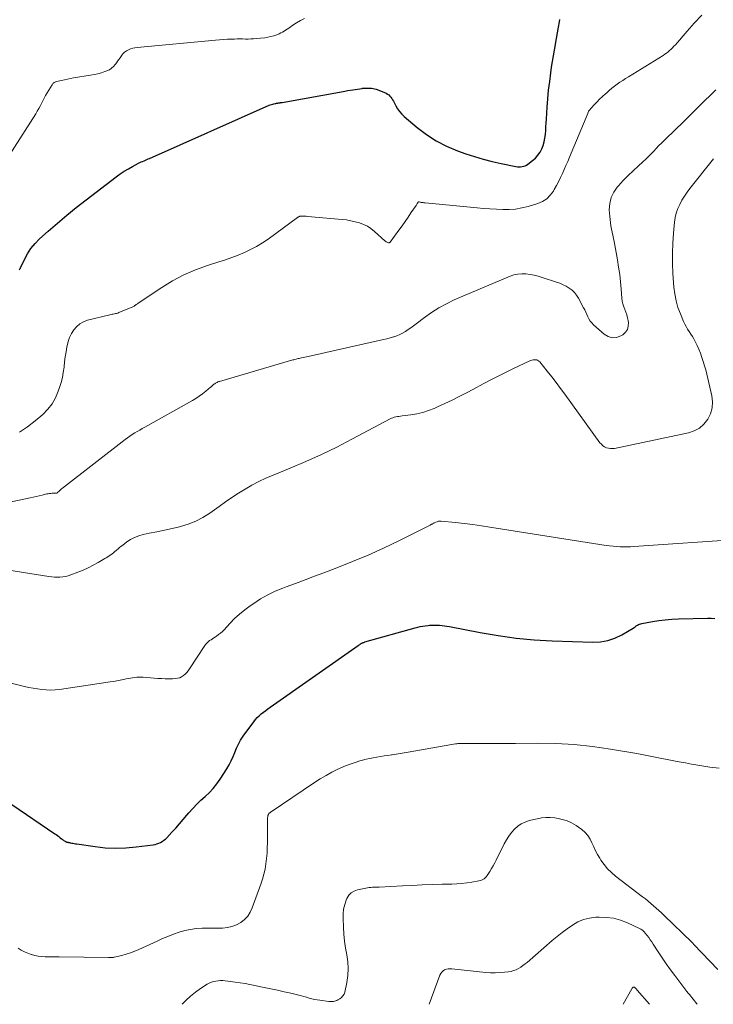
# Model space of a CAD drawing. Units: feet. Extents: x 2005000 to 2010033, y 575000 to 580000.
# Drawn here: x 2007445 to 2007621, y 575000 to 575249 of the extents above; entities that cross this region are included whole.
import ezdxf

# ---------------------------------------------------------------- set-up
doc = ezdxf.new("R2010")
doc.units = ezdxf.units.FT
doc.header["$LTSCALE"] = 100
doc.header["$MEASUREMENT"] = 0
doc.layers.add('CONTOUR INDEX', color=32, linetype='Continuous', lineweight=25)
doc.layers.add('CONTOUR INTERMEDIATE', color=40, linetype='Continuous', lineweight=15)

msp = doc.modelspace()

# ---------------------------------------------------------------- linework, layer by layer
at = {"layer": 'CONTOUR INDEX', "flags": 128}
for points, elevation in [([(2007445.11, 575186.02), (2007445.26, 575186.34), (2007446.34, 575188.67), (2007447.11, 575190.1), (2007447.99, 575191.45), (2007449.02, 575192.68), (2007450.16, 575193.84), (2007452.35, 575195.81), (2007454.69, 575197.87), (2007457.06, 575199.88), (2007459.49, 575201.83), (2007461.94, 575203.75), (2007469.61, 575209.57), (2007470.61, 575210.29), (2007471.63, 575210.97), (2007472.68, 575211.6), (2007473.75, 575212.2), (2007475.26, 575212.99), (2007475.6, 575213.16), (2007475.94, 575213.33), (2007476.29, 575213.49), (2007476.64, 575213.64), (2007476.99, 575213.79), (2007477.34, 575213.94), (2007477.69, 575214.09), (2007478.03, 575214.24), (2007508.35, 575227.69), (2007508.64, 575227.81), (2007508.94, 575227.91), (2007509.25, 575228), (2007509.56, 575228.08), (2007509.83, 575228.13), (2007510.01, 575228.17), (2007510.18, 575228.2), (2007510.36, 575228.23), (2007510.54, 575228.26), (2007510.64, 575228.27), (2007510.77, 575228.29), (2007510.89, 575228.3), (2007511.02, 575228.32), (2007511.14, 575228.34), (2007511.26, 575228.36), (2007511.39, 575228.38), (2007511.51, 575228.4), (2007511.64, 575228.42), (2007527.09, 575231.18), (2007528.3, 575231.39), (2007529.51, 575231.59), (2007530.72, 575231.78), (2007531.93, 575231.97), (2007531.99, 575231.98), (2007533.16, 575232.05), (2007534.31, 575231.99), (2007535.44, 575231.74), (2007536.54, 575231.36), (2007538, 575230.72), (2007538.34, 575230.53), (2007538.66, 575230.3), (2007538.94, 575230.03), (2007539.19, 575229.73), (2007539.42, 575229.4), (2007539.63, 575229.06), (2007539.83, 575228.71), (2007540.02, 575228.36), (2007540.45, 575227.52), (2007540.89, 575226.78), (2007541.37, 575226.08), (2007541.94, 575225.44), (2007542.56, 575224.85), (2007545.81, 575222.07), (2007548.18, 575220.26), (2007550.66, 575218.65), (2007553.3, 575217.31), (2007556.06, 575216.16), (2007558.15, 575215.42), (2007560.35, 575214.69), (2007562.57, 575214.03), (2007564.82, 575213.46), (2007567.09, 575212.96), (2007570.85, 575212.2), (2007571.25, 575212.14), (2007571.65, 575212.11), (2007572.05, 575212.12), (2007572.45, 575212.16), (2007572.84, 575212.25), (2007573.21, 575212.38), (2007573.56, 575212.56), (2007573.9, 575212.77), (2007575.11, 575213.7), (2007575.81, 575214.33), (2007576.45, 575215.02), (2007576.97, 575215.8), (2007577.41, 575216.63), (2007577.75, 575217.52), (2007578.03, 575218.43), (2007578.22, 575219.36), (2007578.34, 575220.31), (2007578.41, 575221.29), (2007578.48, 575222.26), (2007578.55, 575223.22), (2007578.61, 575224.19), (2007578.8, 575227.17), (2007578.96, 575229.36), (2007579.16, 575231.54), (2007579.42, 575233.72), (2007579.71, 575235.89), (2007579.92, 575237.32), (2007580.14, 575238.77), (2007580.37, 575240.23), (2007580.61, 575241.67), (2007580.87, 575243.12), (2007580.88, 575243.19), (2007581.14, 575244.61), (2007581.39, 575246.02), (2007581.63, 575247.43), (2007581.87, 575248.85), (2007581.97, 575249.43)], 880), ([(2007443.17, 575050.62), (2007454.03, 575043.21), (2007454.38, 575042.97), (2007454.73, 575042.72), (2007455.08, 575042.46), (2007455.42, 575042.19), (2007455.76, 575041.92), (2007455.93, 575041.79), (2007456.1, 575041.66), (2007456.27, 575041.54), (2007456.44, 575041.43), (2007456.66, 575041.29), (2007456.73, 575041.25), (2007456.8, 575041.21), (2007456.87, 575041.18), (2007456.95, 575041.15), (2007457.02, 575041.12), (2007457.1, 575041.1), (2007457.18, 575041.08), (2007457.26, 575041.06), (2007457.38, 575041.04), (2007457.52, 575041.01), (2007457.67, 575040.98), (2007457.81, 575040.95), (2007457.95, 575040.92), (2007458.32, 575040.84), (2007458.64, 575040.78), (2007458.97, 575040.71), (2007459.29, 575040.66), (2007459.62, 575040.6), (2007464.22, 575039.93), (2007466.83, 575039.66), (2007469.45, 575039.53), (2007472.07, 575039.62), (2007474.69, 575039.86), (2007478.94, 575040.42), (2007479.43, 575040.51), (2007479.91, 575040.63), (2007480.37, 575040.8), (2007480.83, 575041.01), (2007481.26, 575041.26), (2007481.67, 575041.54), (2007482.05, 575041.86), (2007482.42, 575042.2), (2007483.71, 575043.56), (2007484.69, 575044.62), (2007485.65, 575045.68), (2007486.6, 575046.77), (2007487.52, 575047.87), (2007488.03, 575048.49), (2007488.99, 575049.59), (2007489.99, 575050.66), (2007491.05, 575051.67), (2007492.14, 575052.64), (2007493.2, 575053.63), (2007494.2, 575054.68), (2007495.1, 575055.82), (2007495.93, 575057.01), (2007497.59, 575059.65), (2007498.18, 575060.65), (2007498.72, 575061.67), (2007499.19, 575062.73), (2007499.61, 575063.8), (2007500.05, 575064.87), (2007500.54, 575065.91), (2007501.12, 575066.91), (2007501.76, 575067.87), (2007504.43, 575071.55), (2007504.86, 575072.1), (2007505.32, 575072.62), (2007505.82, 575073.1), (2007506.35, 575073.55), (2007506.91, 575073.98), (2007507.47, 575074.4), (2007508.03, 575074.81), (2007508.6, 575075.22), (2007530.89, 575090.87), (2007531.03, 575090.96), (2007531.18, 575091.06), (2007531.32, 575091.16), (2007531.46, 575091.25), (2007531.49, 575091.27), (2007531.62, 575091.35), (2007531.75, 575091.43), (2007531.89, 575091.49), (2007532.03, 575091.56), (2007532.18, 575091.62), (2007532.32, 575091.67), (2007532.47, 575091.72), (2007532.62, 575091.77), (2007545.37, 575095.36), (2007545.99, 575095.52), (2007546.63, 575095.66), (2007547.26, 575095.77), (2007547.91, 575095.86), (2007548.66, 575095.95), (2007548.93, 575095.98), (2007549.2, 575096), (2007549.47, 575096.02), (2007549.74, 575096.03), (2007550.01, 575096.04), (2007550.29, 575096.04), (2007550.56, 575096.03), (2007550.83, 575096.02), (2007551.54, 575095.98), (2007552.16, 575095.93), (2007552.78, 575095.87), (2007553.4, 575095.78), (2007554.02, 575095.67), (2007561.83, 575094.15), (2007566.37, 575093.38), (2007570.92, 575092.75), (2007575.49, 575092.34), (2007580.08, 575092.07), (2007590.34, 575091.7), (2007592.28, 575091.8), (2007594.16, 575092.12), (2007595.96, 575092.75), (2007597.71, 575093.59), (2007600.56, 575095.3), (2007600.83, 575095.47), (2007601.11, 575095.64), (2007601.37, 575095.82), (2007601.64, 575096), (2007601.91, 575096.16), (2007602.19, 575096.3), (2007602.49, 575096.4), (2007602.8, 575096.48), (2007605.44, 575096.93), (2007607.08, 575097.18), (2007608.72, 575097.38), (2007610.37, 575097.51), (2007612.03, 575097.59), (2007619.39, 575097.79), (2007620.32, 575097.77), (2007621.26, 575097.71)], 900)]:
    msp.add_lwpolyline(points, dxfattribs=dict(at, elevation=elevation))
at = {"layer": 'CONTOUR INTERMEDIATE', "flags": 128}
for points, elevation in [([(2007445.11, 575144.9), (2007447.15, 575146.23), (2007449.09, 575147.73), (2007451, 575149.41), (2007452.25, 575150.7), (2007453.34, 575152.09), (2007454.2, 575153.63), (2007454.91, 575155.28), (2007455.24, 575156.24), (2007455.62, 575157.5), (2007455.95, 575158.76), (2007456.19, 575160.05), (2007456.37, 575161.34), (2007456.37, 575161.41), (2007456.52, 575162.68), (2007456.69, 575163.95), (2007456.89, 575165.22), (2007457.11, 575166.48), (2007457.16, 575166.79), (2007457.44, 575167.86), (2007457.8, 575168.91), (2007458.29, 575169.89), (2007458.87, 575170.84), (2007459.6, 575171.66), (2007460.41, 575172.35), (2007461.34, 575172.85), (2007462.36, 575173.23), (2007467.98, 575174.64), (2007468.26, 575174.71), (2007468.55, 575174.77), (2007468.84, 575174.82), (2007469.13, 575174.87), (2007469.41, 575174.92), (2007469.7, 575174.98), (2007469.97, 575175.07), (2007470.25, 575175.17), (2007473.77, 575176.66), (2007473.96, 575176.75), (2007474.14, 575176.84), (2007474.32, 575176.95), (2007474.49, 575177.07), (2007474.66, 575177.2), (2007474.83, 575177.32), (2007475, 575177.44), (2007475.17, 575177.56), (2007481.13, 575181.55), (2007483.88, 575183.23), (2007486.72, 575184.74), (2007489.68, 575186), (2007492.72, 575187.1), (2007495.61, 575188.01), (2007497.25, 575188.55), (2007498.88, 575189.12), (2007500.49, 575189.75), (2007502.09, 575190.4), (2007503.65, 575191.13), (2007505.17, 575191.93), (2007506.64, 575192.84), (2007508.06, 575193.8), (2007515.52, 575199.25), (2007515.61, 575199.31), (2007515.72, 575199.38), (2007515.82, 575199.44), (2007515.93, 575199.49), (2007516.04, 575199.54), (2007516.15, 575199.57), (2007516.26, 575199.59), (2007516.38, 575199.6), (2007516.77, 575199.61), (2007517.09, 575199.61), (2007517.4, 575199.6), (2007517.71, 575199.58), (2007518.03, 575199.56), (2007526.86, 575198.77), (2007527.97, 575198.64), (2007529.06, 575198.46), (2007530.15, 575198.21), (2007531.22, 575197.92), (2007532.25, 575197.52), (2007533.23, 575197.04), (2007534.15, 575196.45), (2007535.02, 575195.76), (2007537.66, 575193.39), (2007537.84, 575193.25), (2007538.03, 575193.12), (2007538.22, 575193.03), (2007538.43, 575192.94), (2007538.59, 575192.89), (2007538.72, 575192.88), (2007538.84, 575192.9), (2007538.94, 575192.95), (2007539.04, 575193.04), (2007541.24, 575196.07), (2007542.01, 575197.14), (2007542.78, 575198.23), (2007543.53, 575199.32), (2007544.27, 575200.42), (2007545.56, 575202.33), (2007545.65, 575202.48), (2007545.75, 575202.62), (2007545.85, 575202.77), (2007545.96, 575202.91), (2007546.14, 575203.17), (2007546.2, 575203.2), (2007546.26, 575203.21), (2007546.28, 575203.22), (2007546.3, 575203.22), (2007546.31, 575203.22), (2007546.33, 575203.21), (2007546.58, 575203.16), (2007546.72, 575203.13), (2007546.86, 575203.1), (2007547, 575203.08), (2007547.15, 575203.05), (2007547.21, 575203.05), (2007547.38, 575203.03), (2007547.55, 575203.01), (2007547.73, 575202.99), (2007547.9, 575202.97), (2007561.04, 575201.72), (2007562.67, 575201.58), (2007564.29, 575201.45), (2007565.92, 575201.35), (2007567.55, 575201.27), (2007569.17, 575201.28), (2007570.77, 575201.4), (2007572.36, 575201.68), (2007573.93, 575202.07), (2007576.41, 575202.81), (2007577.61, 575203.33), (2007578.69, 575204.01), (2007579.58, 575204.91), (2007580.36, 575205.96), (2007580.58, 575206.35), (2007581.13, 575207.34), (2007581.66, 575208.34), (2007582.15, 575209.36), (2007582.63, 575210.38), (2007583.09, 575211.42), (2007583.54, 575212.45), (2007583.99, 575213.49), (2007584.43, 575214.54), (2007589.08, 575225.63), (2007589.1, 575225.73), (2007589.18, 575225.98), (2007589.22, 575226.09), (2007589.27, 575226.19), (2007589.33, 575226.28), (2007589.4, 575226.38), (2007590.64, 575227.72), (2007591.35, 575228.47), (2007592.07, 575229.2), (2007592.81, 575229.92), (2007593.57, 575230.61), (2007593.87, 575230.88), (2007594.52, 575231.44), (2007595.18, 575231.98), (2007595.85, 575232.5), (2007596.54, 575233.01), (2007597.23, 575233.5), (2007597.94, 575233.98), (2007598.65, 575234.45), (2007599.37, 575234.9), (2007608.15, 575240.3), (2007608.58, 575240.59), (2007609, 575240.89), (2007609.41, 575241.21), (2007609.81, 575241.54), (2007610.19, 575241.9), (2007610.56, 575242.26), (2007610.92, 575242.64), (2007611.26, 575243.02), (2007614.22, 575246.42), (2007616.07, 575248.48), (2007617.97, 575250.49)], 884), ([(2007437.71, 575207.67), (2007449.21, 575225.56), (2007449.6, 575226.2), (2007449.98, 575226.84), (2007450.33, 575227.5), (2007450.67, 575228.17), (2007451, 575228.84), (2007451.35, 575229.5), (2007451.71, 575230.16), (2007452.09, 575230.8), (2007453.33, 575232.87), (2007453.44, 575233.03), (2007453.56, 575233.18), (2007453.7, 575233.3), (2007453.85, 575233.42), (2007453.91, 575233.45), (2007454.04, 575233.53), (2007454.18, 575233.6), (2007454.33, 575233.66), (2007454.48, 575233.7), (2007455.69, 575234), (2007456.46, 575234.17), (2007457.22, 575234.33), (2007457.99, 575234.48), (2007458.76, 575234.61), (2007463.04, 575235.28), (2007463.98, 575235.46), (2007464.92, 575235.67), (2007465.84, 575235.93), (2007466.75, 575236.23), (2007467.24, 575236.41), (2007467.86, 575236.7), (2007468.43, 575237.05), (2007468.92, 575237.51), (2007469.37, 575238.03), (2007469.49, 575238.21), (2007469.85, 575238.72), (2007470.21, 575239.23), (2007470.56, 575239.74), (2007470.92, 575240.25), (2007470.97, 575240.32), (2007471.33, 575240.76), (2007471.73, 575241.15), (2007472.19, 575241.47), (2007472.69, 575241.74), (2007473.23, 575241.95), (2007473.77, 575242.12), (2007474.34, 575242.24), (2007474.91, 575242.32), (2007494.72, 575244.18), (2007495.75, 575244.27), (2007496.79, 575244.34), (2007497.83, 575244.4), (2007498.87, 575244.44), (2007499.59, 575244.47), (2007500.27, 575244.48), (2007500.95, 575244.49), (2007501.63, 575244.48), (2007502.31, 575244.47), (2007502.99, 575244.46), (2007503.67, 575244.48), (2007504.35, 575244.51), (2007505.02, 575244.57), (2007507.22, 575244.8), (2007508, 575244.92), (2007508.77, 575245.08), (2007509.53, 575245.3), (2007510.27, 575245.57), (2007510.88, 575245.82), (2007511.3, 575246.01), (2007511.72, 575246.22), (2007512.13, 575246.46), (2007512.52, 575246.71), (2007512.91, 575246.98), (2007513.29, 575247.25), (2007513.68, 575247.51), (2007514.08, 575247.77), (2007515.25, 575248.54), (2007516.25, 575249.13), (2007517.29, 575249.64)], 876), ([(2007434.14, 575125.41), (2007447.83, 575128.3), (2007448.58, 575128.46), (2007449.34, 575128.63), (2007450.1, 575128.8), (2007450.85, 575128.98), (2007451.7, 575129.18), (2007452.03, 575129.25), (2007452.36, 575129.31), (2007452.7, 575129.35), (2007453.04, 575129.39), (2007453.33, 575129.41), (2007453.52, 575129.42), (2007453.72, 575129.43), (2007453.91, 575129.43), (2007454.11, 575129.43), (2007454.4, 575129.43), (2007454.45, 575129.43), (2007454.49, 575129.44), (2007454.54, 575129.45), (2007454.59, 575129.47), (2007454.63, 575129.49), (2007454.67, 575129.52), (2007454.71, 575129.55), (2007454.75, 575129.58), (2007455.1, 575129.94), (2007455.31, 575130.14), (2007455.53, 575130.34), (2007455.75, 575130.54), (2007455.99, 575130.72), (2007471.84, 575143.04), (2007472.43, 575143.48), (2007473.04, 575143.91), (2007473.65, 575144.31), (2007474.28, 575144.7), (2007474.92, 575145.07), (2007475.56, 575145.44), (2007476.2, 575145.81), (2007476.84, 575146.17), (2007488.9, 575152.94), (2007489.78, 575153.46), (2007490.64, 575154.02), (2007491.47, 575154.62), (2007492.27, 575155.26), (2007493.49, 575156.27), (2007493.67, 575156.42), (2007493.85, 575156.58), (2007494.02, 575156.73), (2007494.19, 575156.89), (2007494.36, 575157.04), (2007494.54, 575157.18), (2007494.74, 575157.31), (2007494.93, 575157.42), (2007495.14, 575157.52), (2007495.36, 575157.62), (2007495.57, 575157.7), (2007495.79, 575157.77), (2007514.36, 575163.18), (2007514.62, 575163.26), (2007514.89, 575163.33), (2007515.16, 575163.4), (2007515.43, 575163.46), (2007515.7, 575163.53), (2007515.97, 575163.59), (2007516.24, 575163.64), (2007516.51, 575163.7), (2007518.23, 575164.06), (2007519.36, 575164.3), (2007520.48, 575164.54), (2007521.61, 575164.79), (2007522.74, 575165.04), (2007536.54, 575168.16), (2007537.37, 575168.36), (2007538.2, 575168.57), (2007539.02, 575168.8), (2007539.84, 575169.04), (2007539.9, 575169.06), (2007540.68, 575169.33), (2007541.43, 575169.64), (2007542.16, 575170.01), (2007542.88, 575170.41), (2007543.57, 575170.86), (2007544.25, 575171.32), (2007544.92, 575171.8), (2007545.58, 575172.3), (2007547.74, 575173.97), (2007549.51, 575175.24), (2007551.34, 575176.42), (2007553.26, 575177.44), (2007555.23, 575178.38), (2007569.39, 575184.39), (2007570.37, 575184.72), (2007571.36, 575184.94), (2007572.38, 575185.01), (2007573.41, 575184.97), (2007574.44, 575184.82), (2007575.47, 575184.63), (2007576.49, 575184.38), (2007577.49, 575184.09), (2007581.18, 575182.91), (2007582.02, 575182.6), (2007582.83, 575182.25), (2007583.62, 575181.84), (2007584.38, 575181.39), (2007585.08, 575180.85), (2007585.72, 575180.26), (2007586.25, 575179.58), (2007586.72, 575178.84), (2007588.01, 575176.43), (2007588.3, 575175.87), (2007588.58, 575175.3), (2007588.84, 575174.72), (2007589.1, 575174.14), (2007589.38, 575173.58), (2007589.71, 575173.05), (2007590.1, 575172.57), (2007590.54, 575172.12), (2007593.22, 575169.71), (2007594.23, 575169.12), (2007595.25, 575168.81), (2007596.32, 575168.91), (2007597.42, 575169.29), (2007597.93, 575169.59), (2007598.62, 575170.2), (2007599.11, 575170.89), (2007599.33, 575171.72), (2007599.37, 575172.63), (2007599.29, 575173.16), (2007599.15, 575173.89), (2007598.97, 575174.6), (2007598.73, 575175.3), (2007598.46, 575175.98), (2007598.19, 575176.67), (2007597.97, 575177.36), (2007597.82, 575178.08), (2007597.73, 575178.81), (2007597.55, 575181.08), (2007597.37, 575182.95), (2007597.16, 575184.81), (2007596.89, 575186.67), (2007596.59, 575188.53), (2007595.77, 575193.17), (2007595.62, 575193.97), (2007595.46, 575194.77), (2007595.29, 575195.56), (2007595.11, 575196.35), (2007594.94, 575197.14), (2007594.81, 575197.94), (2007594.71, 575198.74), (2007594.64, 575199.55), (2007594.53, 575201.23), (2007594.63, 575202.81), (2007594.96, 575204.31), (2007595.64, 575205.68), (2007596.54, 575206.98), (2007596.84, 575207.31), (2007598.04, 575208.6), (2007599.28, 575209.87), (2007600.55, 575211.1), (2007601.85, 575212.3), (2007603.06, 575213.39), (2007603.77, 575214.04), (2007604.46, 575214.7), (2007605.13, 575215.38), (2007605.79, 575216.07), (2007606.44, 575216.77), (2007607.1, 575217.46), (2007607.78, 575218.13), (2007608.46, 575218.8), (2007609.38, 575219.68), (2007610.52, 575220.79), (2007611.66, 575221.89), (2007612.8, 575223), (2007613.94, 575224.12), (2007619.02, 575229.11), (2007619.85, 575229.93), (2007620.68, 575230.76), (2007621.49, 575231.6)], 888), ([(2007439.11, 575110.49), (2007452.55, 575108.36), (2007453.25, 575108.27), (2007453.95, 575108.21), (2007454.64, 575108.19), (2007455.34, 575108.2), (2007456.04, 575108.27), (2007456.73, 575108.37), (2007457.4, 575108.54), (2007458.06, 575108.76), (2007459.87, 575109.43), (2007461.19, 575109.97), (2007462.49, 575110.55), (2007463.76, 575111.19), (2007465, 575111.88), (2007466.69, 575112.88), (2007467.08, 575113.11), (2007467.45, 575113.35), (2007467.83, 575113.59), (2007468.2, 575113.85), (2007468.56, 575114.11), (2007468.92, 575114.38), (2007469.26, 575114.67), (2007469.6, 575114.96), (2007469.68, 575115.04), (2007470.06, 575115.37), (2007470.44, 575115.7), (2007470.84, 575116.01), (2007471.23, 575116.32), (2007472.28, 575117.11), (2007473.23, 575117.73), (2007474.23, 575118.26), (2007475.29, 575118.66), (2007476.39, 575118.96), (2007477.97, 575119.29), (2007479.89, 575119.69), (2007481.81, 575120.1), (2007483.73, 575120.52), (2007485.64, 575120.96), (2007485.88, 575121.01), (2007487.86, 575121.6), (2007489.77, 575122.34), (2007491.58, 575123.3), (2007493.32, 575124.41), (2007495.65, 575126.09), (2007497.26, 575127.24), (2007498.9, 575128.35), (2007500.57, 575129.43), (2007502.26, 575130.47), (2007503.98, 575131.45), (2007505.73, 575132.38), (2007507.52, 575133.22), (2007509.33, 575134.01), (2007513.66, 575135.78), (2007517.64, 575137.47), (2007521.58, 575139.24), (2007525.46, 575141.13), (2007529.3, 575143.1), (2007538.97, 575148.24), (2007539.32, 575148.41), (2007539.69, 575148.56), (2007540.06, 575148.67), (2007540.44, 575148.76), (2007540.83, 575148.83), (2007541.22, 575148.9), (2007541.62, 575148.95), (2007542.01, 575149.01), (2007544.27, 575149.3), (2007545.78, 575149.56), (2007547.27, 575149.91), (2007548.72, 575150.37), (2007550.15, 575150.92), (2007551.04, 575151.31), (2007552.89, 575152.14), (2007554.72, 575153), (2007556.53, 575153.91), (2007558.32, 575154.85), (2007560.09, 575155.81), (2007562.57, 575157.13), (2007565.06, 575158.42), (2007567.58, 575159.68), (2007570.11, 575160.9), (2007574.59, 575163.04), (2007574.89, 575163.15), (2007575.2, 575163.23), (2007575.51, 575163.26), (2007575.83, 575163.26), (2007576.14, 575163.19), (2007576.42, 575163.08), (2007576.67, 575162.9), (2007576.9, 575162.68), (2007578.8, 575160.34), (2007579.94, 575158.91), (2007581.06, 575157.46), (2007582.17, 575156), (2007583.25, 575154.52), (2007592.17, 575142.22), (2007592.51, 575141.82), (2007592.89, 575141.47), (2007593.32, 575141.19), (2007593.79, 575140.96), (2007594.29, 575140.81), (2007594.8, 575140.73), (2007595.32, 575140.73), (2007595.83, 575140.79), (2007614.58, 575144.72), (2007616.06, 575145.22), (2007617.39, 575145.93), (2007618.52, 575146.95), (2007619.51, 575148.16), (2007620.17, 575149.58), (2007620.59, 575151.05), (2007620.66, 575152.57), (2007620.5, 575154.13), (2007619.49, 575158.52), (2007619.23, 575159.59), (2007618.96, 575160.66), (2007618.66, 575161.72), (2007618.35, 575162.78), (2007618, 575163.83), (2007617.62, 575164.87), (2007617.2, 575165.89), (2007616.75, 575166.89), (2007616.29, 575167.84), (2007615.96, 575168.5), (2007615.6, 575169.14), (2007615.21, 575169.76), (2007614.79, 575170.38), (2007614.38, 575170.99), (2007614, 575171.62), (2007613.66, 575172.27), (2007613.35, 575172.94), (2007612.54, 575174.84), (2007611.93, 575176.49), (2007611.43, 575178.18), (2007611.11, 575179.9), (2007610.89, 575181.65), (2007610.65, 575185.08), (2007610.53, 575187.64), (2007610.5, 575190.21), (2007610.59, 575192.78), (2007610.78, 575195.34), (2007611.04, 575198.08), (2007611.22, 575199.26), (2007611.48, 575200.4), (2007611.88, 575201.51), (2007612.36, 575202.6), (2007612.94, 575203.64), (2007613.55, 575204.67), (2007614.23, 575205.65), (2007614.94, 575206.61), (2007620.92, 575214.16)], 892), ([(2007441.98, 575081.59), (2007446.32, 575080.51), (2007447.42, 575080.26), (2007448.53, 575080.04), (2007449.64, 575079.86), (2007450.76, 575079.7), (2007451.88, 575079.61), (2007453, 575079.58), (2007454.12, 575079.64), (2007455.24, 575079.76), (2007468.06, 575081.64), (2007468.92, 575081.78), (2007469.78, 575081.93), (2007470.63, 575082.1), (2007471.48, 575082.28), (2007472.11, 575082.42), (2007472.65, 575082.53), (2007473.18, 575082.63), (2007473.72, 575082.71), (2007474.26, 575082.78), (2007474.8, 575082.83), (2007475.34, 575082.85), (2007475.88, 575082.85), (2007476.43, 575082.82), (2007480.12, 575082.55), (2007481.06, 575082.49), (2007481.99, 575082.46), (2007482.93, 575082.46), (2007483.87, 575082.47), (2007484.61, 575082.5), (2007485.16, 575082.57), (2007485.68, 575082.71), (2007486.17, 575082.95), (2007486.63, 575083.26), (2007487.05, 575083.63), (2007487.45, 575084.03), (2007487.8, 575084.47), (2007488.14, 575084.92), (2007492.08, 575090.89), (2007492.34, 575091.23), (2007492.62, 575091.55), (2007492.93, 575091.84), (2007493.27, 575092.1), (2007493.63, 575092.34), (2007493.99, 575092.58), (2007494.35, 575092.82), (2007494.71, 575093.05), (2007495.03, 575093.26), (2007495.54, 575093.62), (2007496.03, 575094), (2007496.49, 575094.42), (2007496.93, 575094.86), (2007498.4, 575096.46), (2007499.6, 575097.68), (2007500.85, 575098.84), (2007502.17, 575099.91), (2007503.54, 575100.93), (2007504.43, 575101.54), (2007506.19, 575102.67), (2007508.01, 575103.7), (2007509.89, 575104.6), (2007511.83, 575105.4), (2007512.67, 575105.71), (2007515.06, 575106.6), (2007517.46, 575107.49), (2007519.85, 575108.39), (2007522.23, 575109.29), (2007525.5, 575110.53), (2007529.49, 575112.12), (2007533.45, 575113.78), (2007537.35, 575115.55), (2007541.23, 575117.41), (2007549.12, 575121.33), (2007549.25, 575121.4), (2007549.38, 575121.48), (2007549.51, 575121.56), (2007549.64, 575121.64), (2007549.77, 575121.72), (2007549.9, 575121.79), (2007550.03, 575121.86), (2007550.17, 575121.93), (2007550.56, 575122.11), (2007550.9, 575122.23), (2007551.25, 575122.32), (2007551.6, 575122.35), (2007551.96, 575122.34), (2007555.59, 575121.98), (2007557.77, 575121.75), (2007559.95, 575121.49), (2007562.12, 575121.19), (2007564.29, 575120.86), (2007593.72, 575116.21), (2007594.59, 575116.09), (2007595.47, 575115.99), (2007596.35, 575115.91), (2007597.24, 575115.86), (2007598.12, 575115.84), (2007599.01, 575115.84), (2007599.89, 575115.87), (2007600.78, 575115.92), (2007628.06, 575117.83)], 896), ([(2007444.77, 575014.22), (2007445.55, 575013.73), (2007446.35, 575013.29), (2007447.19, 575012.92), (2007448.06, 575012.6), (2007448.12, 575012.58), (2007448.98, 575012.35), (2007449.84, 575012.17), (2007450.72, 575012.08), (2007451.6, 575012.04), (2007452.5, 575012.04), (2007453.39, 575012.04), (2007454.28, 575012.03), (2007455.17, 575012.02), (2007467.62, 575011.83), (2007467.8, 575011.82), (2007467.98, 575011.82), (2007468.16, 575011.82), (2007468.35, 575011.82), (2007468.53, 575011.83), (2007468.71, 575011.84), (2007468.89, 575011.87), (2007469.07, 575011.9), (2007470.98, 575012.36), (2007472.1, 575012.66), (2007473.21, 575013.01), (2007474.29, 575013.43), (2007475.36, 575013.88), (2007479.93, 575016.02), (2007481.31, 575016.63), (2007482.69, 575017.21), (2007484.09, 575017.75), (2007485.51, 575018.25), (2007486.95, 575018.66), (2007488.4, 575018.98), (2007489.88, 575019.16), (2007491.37, 575019.25), (2007496.53, 575019.31), (2007497.75, 575019.43), (2007498.93, 575019.68), (2007500.05, 575020.13), (2007501.13, 575020.71), (2007502.08, 575021.47), (2007502.91, 575022.33), (2007503.55, 575023.33), (2007504.08, 575024.43), (2007506.25, 575030.4), (2007506.67, 575031.67), (2007507.03, 575032.96), (2007507.31, 575034.26), (2007507.53, 575035.58), (2007507.68, 575036.91), (2007507.8, 575038.25), (2007507.87, 575039.59), (2007507.9, 575040.92), (2007507.96, 575047.22), (2007507.96, 575047.34), (2007507.97, 575047.45), (2007507.99, 575047.57), (2007508.01, 575047.68), (2007508.04, 575047.79), (2007508.08, 575047.9), (2007508.13, 575048.01), (2007508.18, 575048.11), (2007508.22, 575048.17), (2007508.3, 575048.3), (2007508.39, 575048.41), (2007508.5, 575048.52), (2007508.62, 575048.61), (2007519.85, 575056.16), (2007521.29, 575057.08), (2007522.75, 575057.95), (2007524.24, 575058.75), (2007525.77, 575059.51), (2007526.52, 575059.87), (2007527.7, 575060.38), (2007528.89, 575060.86), (2007530.1, 575061.27), (2007531.33, 575061.65), (2007532.01, 575061.84), (2007532.91, 575062.07), (2007533.82, 575062.28), (2007534.74, 575062.46), (2007535.66, 575062.61), (2007536.58, 575062.75), (2007537.5, 575062.89), (2007538.43, 575063.02), (2007539.35, 575063.16), (2007539.54, 575063.19), (2007540.55, 575063.35), (2007541.57, 575063.51), (2007542.58, 575063.68), (2007543.59, 575063.85), (2007555.6, 575065.94), (2007555.89, 575065.99), (2007556.19, 575066.02), (2007556.48, 575066.05), (2007556.78, 575066.06), (2007557.08, 575066.07), (2007557.37, 575066.08), (2007557.67, 575066.08), (2007557.97, 575066.08), (2007561.82, 575066.06), (2007564.04, 575066.06), (2007566.27, 575066.06), (2007568.49, 575066.07), (2007570.72, 575066.09), (2007576.31, 575066.15), (2007580.97, 575066.07), (2007585.62, 575065.83), (2007590.25, 575065.32), (2007594.86, 575064.65), (2007601.51, 575063.48), (2007602.79, 575063.26), (2007604.06, 575063.02), (2007605.34, 575062.78), (2007606.61, 575062.52), (2007607.88, 575062.27), (2007609.16, 575062.02), (2007610.43, 575061.77), (2007611.71, 575061.53), (2007612.26, 575061.42), (2007613.81, 575061.13), (2007615.36, 575060.84), (2007616.92, 575060.56), (2007618.47, 575060.29), (2007620.02, 575060.02), (2007622.34, 575059.77)], 904), ([(2007486.3, 575000), (2007487.25, 575000.99), (2007488.4, 575002.08), (2007489.65, 575003.06), (2007490.96, 575003.98), (2007492.65, 575005.07), (2007493.17, 575005.35), (2007493.7, 575005.6), (2007494.26, 575005.77), (2007494.84, 575005.9), (2007495.43, 575005.97), (2007496.02, 575006.01), (2007496.61, 575006), (2007497.21, 575005.95), (2007498.52, 575005.79), (2007499.76, 575005.63), (2007501.01, 575005.45), (2007502.24, 575005.23), (2007503.48, 575005), (2007507.05, 575004.29), (2007508.74, 575003.95), (2007510.44, 575003.58), (2007512.13, 575003.19), (2007513.81, 575002.79), (2007515.84, 575002.3), (2007516.5, 575002.13), (2007517.17, 575001.95), (2007517.83, 575001.77), (2007518.5, 575001.57), (2007519.16, 575001.4), (2007519.83, 575001.24), (2007520.5, 575001.12), (2007521.18, 575001.02), (2007523.47, 575000.74), (2007523.76, 575000.71), (2007524.05, 575000.71), (2007524.34, 575000.72), (2007524.63, 575000.75), (2007524.92, 575000.8), (2007525.2, 575000.88), (2007525.46, 575000.98), (2007525.72, 575001.11), (2007526.23, 575001.4), (2007526.68, 575001.73), (2007527.05, 575002.12), (2007527.31, 575002.59), (2007527.49, 575003.11), (2007528.01, 575005.56), (2007528.27, 575007.3), (2007528.39, 575009.03), (2007528.29, 575010.77), (2007528.04, 575012.51), (2007527.73, 575014.26), (2007527.47, 575016.01), (2007527.29, 575017.77), (2007527.16, 575019.54), (2007527.06, 575021.73), (2007527.08, 575022.93), (2007527.2, 575024.11), (2007527.49, 575025.26), (2007527.88, 575026.39), (2007528.06, 575026.82), (2007528.54, 575027.6), (2007529.13, 575028.25), (2007529.88, 575028.69), (2007530.74, 575029.01), (2007532.86, 575029.44), (2007533.28, 575029.51), (2007533.7, 575029.57), (2007534.12, 575029.61), (2007534.54, 575029.63), (2007534.96, 575029.64), (2007535.39, 575029.66), (2007535.81, 575029.68), (2007536.23, 575029.7), (2007542.09, 575029.99), (2007544.61, 575030.11), (2007547.12, 575030.22), (2007549.64, 575030.31), (2007552.16, 575030.39), (2007554.65, 575030.46), (2007555.92, 575030.52), (2007557.18, 575030.62), (2007558.44, 575030.77), (2007559.7, 575030.95), (2007561.48, 575031.25), (2007561.83, 575031.33), (2007562.17, 575031.45), (2007562.49, 575031.62), (2007562.8, 575031.81), (2007563.08, 575032.05), (2007563.34, 575032.31), (2007563.57, 575032.59), (2007563.78, 575032.89), (2007564.26, 575033.66), (2007564.68, 575034.36), (2007565.1, 575035.08), (2007565.49, 575035.8), (2007565.86, 575036.53), (2007567.93, 575040.68), (2007568.48, 575041.66), (2007569.08, 575042.61), (2007569.76, 575043.5), (2007570.5, 575044.34), (2007571.32, 575045.08), (2007572.22, 575045.7), (2007573.2, 575046.17), (2007574.25, 575046.52), (2007576.23, 575047.01), (2007577.34, 575047.21), (2007578.46, 575047.33), (2007579.58, 575047.3), (2007580.7, 575047.19), (2007581.55, 575047.06), (2007582.25, 575046.92), (2007582.94, 575046.75), (2007583.61, 575046.53), (2007584.27, 575046.28), (2007584.91, 575045.98), (2007585.54, 575045.65), (2007586.14, 575045.28), (2007586.73, 575044.88), (2007587.59, 575044.23), (2007588.4, 575043.52), (2007589.11, 575042.74), (2007589.67, 575041.84), (2007590.14, 575040.88), (2007590.57, 575039.87), (2007591.03, 575038.88), (2007591.55, 575037.92), (2007592.11, 575036.98), (2007592.42, 575036.5), (2007593.21, 575035.38), (2007594.07, 575034.33), (2007595.05, 575033.37), (2007596.09, 575032.49), (2007602.95, 575027.23), (2007603.67, 575026.68), (2007604.37, 575026.11), (2007605.07, 575025.54), (2007605.76, 575024.95), (2007606.44, 575024.36), (2007607.11, 575023.75), (2007607.77, 575023.14), (2007608.43, 575022.52), (2007615.42, 575015.75), (2007615.46, 575015.72), (2007615.49, 575015.68), (2007615.53, 575015.64), (2007615.56, 575015.6), (2007615.6, 575015.57), (2007615.63, 575015.53), (2007615.67, 575015.49), (2007615.7, 575015.45), (2007615.74, 575015.41), (2007615.79, 575015.35), (2007615.84, 575015.29), (2007615.89, 575015.23), (2007615.95, 575015.17), (2007622.02, 575008.8)], 908), ([(2007548.9, 575000), (2007551.6, 575007.39), (2007551.81, 575007.8), (2007552.07, 575008.17), (2007552.41, 575008.46), (2007552.8, 575008.7), (2007553.24, 575008.87), (2007553.69, 575008.98), (2007554.15, 575009.02), (2007554.62, 575009.01), (2007563.23, 575008.09), (2007564.41, 575008.01), (2007565.6, 575007.97), (2007566.78, 575008.02), (2007567.97, 575008.11), (2007568.99, 575008.23), (2007569.65, 575008.35), (2007570.29, 575008.52), (2007570.91, 575008.77), (2007571.5, 575009.07), (2007572.08, 575009.42), (2007572.64, 575009.8), (2007573.17, 575010.21), (2007573.7, 575010.63), (2007580.08, 575016.15), (2007581.33, 575017.19), (2007582.59, 575018.19), (2007583.89, 575019.15), (2007585.21, 575020.08), (2007586.59, 575020.86), (2007588.03, 575021.47), (2007589.55, 575021.84), (2007591.12, 575022.04), (2007591.93, 575022.07), (2007593.79, 575022.02), (2007595.62, 575021.79), (2007597.4, 575021.3), (2007599.14, 575020.63), (2007602.15, 575019.23), (2007602.35, 575019.12), (2007602.55, 575019.01), (2007602.74, 575018.88), (2007602.93, 575018.74), (2007603.1, 575018.59), (2007603.27, 575018.43), (2007603.42, 575018.26), (2007603.57, 575018.08), (2007604.11, 575017.41), (2007604.51, 575016.89), (2007604.9, 575016.36), (2007605.27, 575015.82), (2007605.64, 575015.27), (2007606.9, 575013.28), (2007607.91, 575011.75), (2007608.94, 575010.23), (2007610.01, 575008.74), (2007611.12, 575007.27), (2007614.21, 575003.26), (2007614.52, 575002.86), (2007614.83, 575002.47), (2007615.15, 575002.08), (2007615.48, 575001.7), (2007615.8, 575001.31), (2007616.11, 575000.92), (2007616.41, 575000.52), (2007616.71, 575000.12), (2007616.8, 575000)], 912), ([(2007598.06, 575000), (2007600.24, 575003.94), (2007600.31, 575004.05), (2007600.4, 575004.15), (2007600.5, 575004.24), (2007600.61, 575004.31), (2007600.64, 575004.32), (2007600.74, 575004.35), (2007600.84, 575004.36), (2007600.93, 575004.33), (2007601.02, 575004.27), (2007601.1, 575004.18), (2007601.18, 575004.1), (2007601.25, 575004.01), (2007601.32, 575003.91), (2007601.39, 575003.82), (2007601.47, 575003.73), (2007601.54, 575003.64), (2007601.62, 575003.55), (2007604.71, 575000)], 916)]:
    msp.add_lwpolyline(points, dxfattribs=dict(at, elevation=elevation))

doc.saveas('drawing.dxf')
